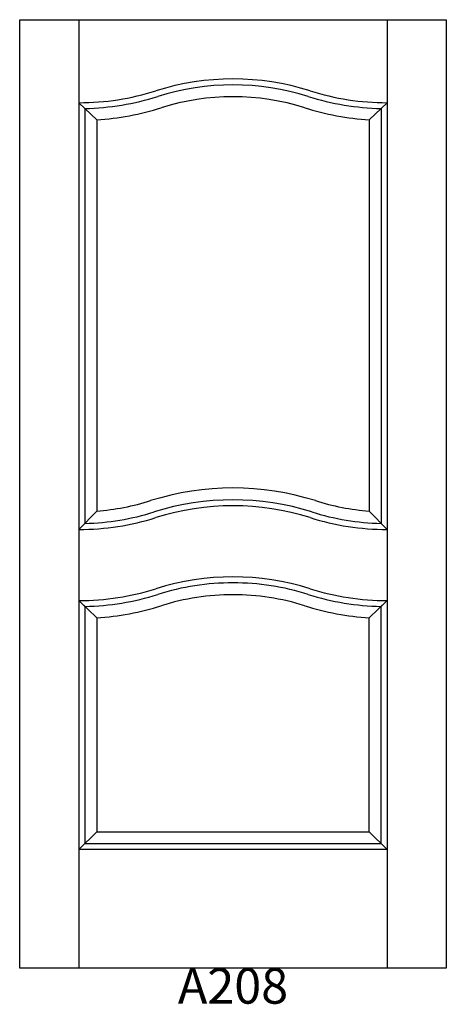
# Model space of a CAD drawing. Units: inches. Extents: x 0 to 36, y 2.4 to 85.5.
import ezdxf

# ---------------------------------------------------------------- set-up
doc = ezdxf.new("R2010")
doc.units = ezdxf.units.IN
doc.header["$MEASUREMENT"] = 0
doc.layers.add('HATCH', color=252, linetype='Continuous', lineweight=13)

msp = doc.modelspace()

# ---------------------------------------------------------------- linework, layer by layer
for p, q in [((-0.022, 85.466), (4.978, 85.466)), ((-0.022, 5.466), (-0.022, 85.466)), ((4.978, 85.466), (4.978, 5.466)), ((4.978, 85.466), (30.978, 85.466)), ((30.978, 85.466), (30.978, 5.466)), ((30.978, 85.466), (35.978, 85.466)), ((35.978, 85.466), (35.978, 5.466)), ((4.978, 78.466), (5.478, 77.972)), ((4.978, 78.466), (6.478, 77.015)), ((30.978, 78.466), (29.478, 77.015)), ((30.978, 78.466), (30.478, 77.972)), ((5.478, 77.972), (5.478, 42.972)), ((30.478, 77.972), (30.478, 42.972)), ((6.478, 77.015), (6.478, 44.022)), ((29.478, 77.015), (29.478, 44.022)), ((4.978, 42.466), (6.478, 44.022)), ((30.978, 42.466), (29.478, 44.022)), ((4.978, 42.466), (5.478, 42.972)), ((30.978, 42.466), (30.478, 42.972)), ((4.978, 36.466), (5.478, 35.972)), ((4.978, 36.466), (6.478, 35.015)), ((5.478, 35.972), (5.478, 15.966)), ((30.978, 36.466), (29.478, 35.015)), ((30.978, 36.466), (30.478, 35.972)), ((30.478, 15.966), (30.478, 35.972)), ((6.478, 35.015), (6.478, 16.966)), ((29.478, 16.966), (29.478, 35.015)), ((6.478, 16.966), (4.978, 15.466)), ((6.478, 16.966), (29.478, 16.966)), ((29.478, 16.966), (30.978, 15.466)), ((5.478, 15.966), (4.978, 15.466)), ((5.478, 15.966), (30.478, 15.966)), ((30.478, 15.966), (30.978, 15.466)), ((30.978, 15.466), (4.978, 15.466)), ((35.978, 5.466), (-0.022, 5.466))]:
    msp.add_line(p, q)
for centre, radius, start, end in [((17.978, 58.841), 21.625, 72.50768, 107.49232), ((17.978, 58.841), 21.125, 72.50768, 107.49232), ((4.978, 100.091), 21.625, 270, 287.49232), ((4.978, 100.091), 22.125, 271.29493, 287.49232), ((17.978, 58.841), 20.125, 72.50768, 107.49232), ((30.978, 100.091), 22.125, 252.50768, 268.70507), ((30.978, 100.091), 21.625, 252.50768, 270), ((4.978, 100.091), 23.125, 273.71909, 287.49232), ((30.978, 100.091), 23.125, 252.50768, 266.28091), ((17.978, 22.841), 23.125, 72.50768, 107.49232), ((4.978, 64.091), 20.125, 274.27446, 287.49232), ((17.978, 22.841), 22.125, 72.50768, 107.49232), ((30.978, 64.091), 20.125, 252.50768, 265.72554), ((17.978, 22.841), 21.625, 72.50768, 107.49232), ((4.978, 64.091), 21.625, 270, 287.49232), ((4.978, 64.091), 21.125, 271.35624, 287.49232), ((30.978, 64.091), 21.625, 252.50768, 270), ((30.978, 64.091), 21.125, 252.50768, 268.64376), ((17.978, 16.841), 21.625, 72.50768, 107.49232), ((4.978, 58.091), 21.625, 270, 287.49232), ((17.978, 16.841), 21.125, 90, 107.49232), ((17.978, 16.841), 21.125, 72.50768, 90), ((30.978, 58.091), 21.625, 252.50768, 270), ((4.978, 58.091), 22.125, 271.29493, 287.49232), ((17.978, 16.841), 20.125, 90, 107.49232), ((17.978, 16.841), 20.125, 72.50768, 90), ((30.978, 58.091), 22.125, 252.50768, 268.70507), ((4.978, 58.091), 23.125, 273.71909, 287.49232), ((30.978, 58.091), 23.125, 252.50768, 266.28091)]:
    msp.add_arc(centre, radius, start, end)

# ---------------------------------------------------------------- texts
at = {"layer": 'HATCH', "insert": (-0.022, 5.466), "char_height": 3, "attachment_point": 1}
msp.add_mtext_dynamic_manual_height_columns('\\pxqc;{\\fArial|b0|i0|c0|p34;\\C0;A208}', width=36, gutter_width=1, heights=[5.415], dxfattribs=at)

doc.saveas('drawing.dxf')
